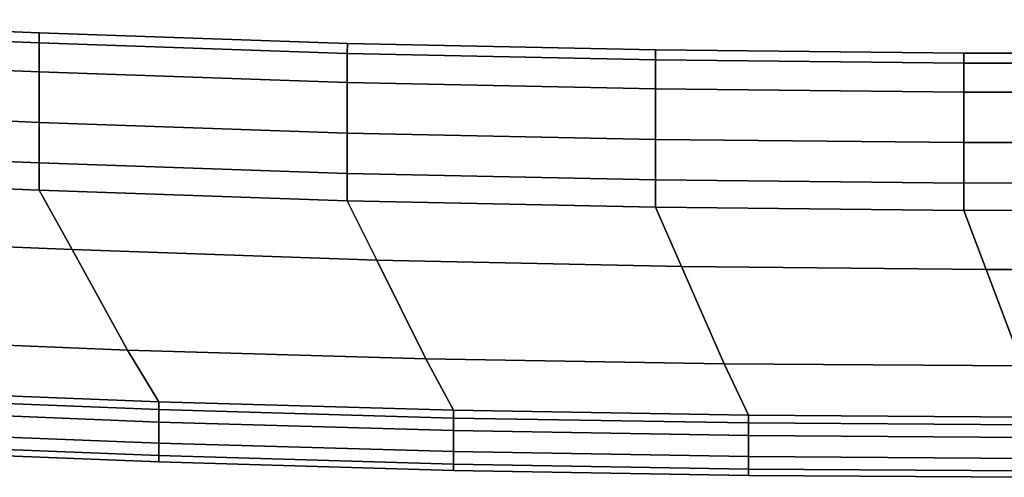
# Model space of a CAD drawing. Extents: x -0.898 to 0, y -0.726 to 0.
# Drawn here: x -0.735 to -0.706, y -0.726 to -0.712 of the extents above; entities that cross this region are included whole.
import ezdxf

# ---------------------------------------------------------------- set-up
doc = ezdxf.new("R2010")
doc.units = 0
doc.layers.add('L2_HANDLE', color=7, linetype='CONTINUOUS')

msp = doc.modelspace()

# ---------------------------------------------------------------- linework, layer by layer
at = {"layer": 'L2_HANDLE', "color": 8, "invisible_edges": 9}
for points in [[(-0.743461, -0.712603, 1.004211), (-0.734322, -0.712701, 1), (-0.743461, -0.712307, 1), (-0.743461, -0.712603, 1.004211)], [(-0.743461, -0.712307, 1), (-0.734322, -0.712998, 0.995789), (-0.743461, -0.712603, 0.995789), (-0.743461, -0.712307, 1)], [(-0.734322, -0.712998, 0.995789), (-0.743461, -0.712307, 1), (-0.734322, -0.712701, 1), (-0.734322, -0.712998, 0.995789)], [(-0.734322, -0.712701, 1), (-0.743461, -0.712603, 1.004211), (-0.734322, -0.712998, 1.004211), (-0.734322, -0.712701, 1)], [(-0.743461, -0.712603, 1.004211), (-0.734322, -0.713859, 1.008343), (-0.734322, -0.712998, 1.004211), (-0.743461, -0.712603, 1.004211)], [(-0.734322, -0.713859, 1.008343), (-0.743461, -0.712603, 1.004211), (-0.743461, -0.713464, 1.008343), (-0.734322, -0.713859, 1.008343)], [(-0.743461, -0.712603, 0.995789), (-0.734322, -0.713859, 0.991657), (-0.743461, -0.713464, 0.991657), (-0.743461, -0.712603, 0.995789)], [(-0.734322, -0.713859, 0.991657), (-0.743461, -0.712603, 0.995789), (-0.734322, -0.712998, 0.995789), (-0.734322, -0.713859, 0.991657)], [(-0.734322, -0.712998, 1.004211), (-0.725179, -0.713017, 1), (-0.734322, -0.712701, 1), (-0.734322, -0.712998, 1.004211)], [(-0.725179, -0.713017, 1), (-0.734322, -0.712998, 0.995789), (-0.734322, -0.712701, 1), (-0.725179, -0.713017, 1)], [(-0.725179, -0.713017, 1), (-0.734322, -0.712998, 1.004211), (-0.72518, -0.713314, 1.004211), (-0.725179, -0.713017, 1)], [(-0.734322, -0.713859, 1.008343), (-0.72518, -0.713314, 1.004211), (-0.734322, -0.712998, 1.004211), (-0.734322, -0.713859, 1.008343)], [(-0.734322, -0.712998, 0.995789), (-0.725179, -0.713017, 1), (-0.72518, -0.713314, 0.995789), (-0.734322, -0.712998, 0.995789)], [(-0.72518, -0.713314, 0.995789), (-0.734322, -0.713859, 0.991657), (-0.734322, -0.712998, 0.995789), (-0.72518, -0.713314, 0.995789)], [(-0.716035, -0.713503, 1.004211), (-0.725179, -0.713017, 1), (-0.72518, -0.713314, 1.004211), (-0.716035, -0.713503, 1.004211)], [(-0.725179, -0.713017, 1), (-0.716035, -0.713503, 0.995789), (-0.72518, -0.713314, 0.995789), (-0.725179, -0.713017, 1)], [(-0.725179, -0.713017, 1), (-0.716035, -0.713503, 1.004211), (-0.716035, -0.713207, 1), (-0.725179, -0.713017, 1)], [(-0.716035, -0.713503, 0.995789), (-0.725179, -0.713017, 1), (-0.716035, -0.713207, 1), (-0.716035, -0.713503, 0.995789)], [(-0.716035, -0.713503, 1.004211), (-0.706888, -0.713303, 1), (-0.716035, -0.713207, 1), (-0.716035, -0.713503, 1.004211)], [(-0.716035, -0.713207, 1), (-0.706888, -0.7136, 0.995789), (-0.716035, -0.713503, 0.995789), (-0.716035, -0.713207, 1)], [(-0.706888, -0.7136, 0.995789), (-0.716035, -0.713207, 1), (-0.706888, -0.713303, 1), (-0.706888, -0.7136, 0.995789)], [(-0.743461, -0.713464, 1.008343), (-0.734322, -0.715357, 1.012289), (-0.734322, -0.713859, 1.008343), (-0.743461, -0.713464, 1.008343)], [(-0.734322, -0.715357, 1.012289), (-0.743461, -0.713464, 1.008343), (-0.743461, -0.714962, 1.012289), (-0.734322, -0.715357, 1.012289)], [(-0.734322, -0.713859, 0.991657), (-0.743461, -0.714962, 0.987711), (-0.743461, -0.713464, 0.991657), (-0.734322, -0.713859, 0.991657)], [(-0.72518, -0.713314, 1.004211), (-0.734322, -0.713859, 1.008343), (-0.72518, -0.714175, 1.008343), (-0.72518, -0.713314, 1.004211)], [(-0.734322, -0.713859, 0.991657), (-0.72518, -0.713314, 0.995789), (-0.72518, -0.714175, 0.991657), (-0.734322, -0.713859, 0.991657)], [(-0.72518, -0.714175, 1.008343), (-0.716035, -0.713503, 1.004211), (-0.72518, -0.713314, 1.004211), (-0.72518, -0.714175, 1.008343)], [(-0.72518, -0.713314, 0.995789), (-0.716035, -0.714364, 0.991657), (-0.72518, -0.714175, 0.991657), (-0.72518, -0.713314, 0.995789)], [(-0.716035, -0.714364, 0.991657), (-0.72518, -0.713314, 0.995789), (-0.716035, -0.713503, 0.995789), (-0.716035, -0.714364, 0.991657)], [(-0.716035, -0.713503, 1.004211), (-0.72518, -0.714175, 1.008343), (-0.716035, -0.714364, 1.008343), (-0.716035, -0.713503, 1.004211)], [(-0.706888, -0.713303, 1), (-0.716035, -0.713503, 1.004211), (-0.706888, -0.7136, 1.004211), (-0.706888, -0.713303, 1)], [(-0.716035, -0.714364, 1.008343), (-0.706888, -0.7136, 1.004211), (-0.716035, -0.713503, 1.004211), (-0.716035, -0.714364, 1.008343)], [(-0.716035, -0.713503, 0.995789), (-0.706888, -0.714461, 0.991657), (-0.716035, -0.714364, 0.991657), (-0.716035, -0.713503, 0.995789)], [(-0.706888, -0.714461, 0.991657), (-0.716035, -0.713503, 0.995789), (-0.706888, -0.7136, 0.995789), (-0.706888, -0.714461, 0.991657)], [(-0.706888, -0.7136, 1.004211), (-0.69774, -0.713276, 1), (-0.706888, -0.713303, 1), (-0.706888, -0.7136, 1.004211)], [(-0.69774, -0.713276, 1), (-0.706888, -0.7136, 1.004211), (-0.69774, -0.713573, 1.004211), (-0.69774, -0.713276, 1)], [(-0.706888, -0.7136, 0.995789), (-0.69774, -0.713276, 1), (-0.69774, -0.713573, 0.995789), (-0.706888, -0.7136, 0.995789)], [(-0.69774, -0.713276, 1), (-0.706888, -0.7136, 0.995789), (-0.706888, -0.713303, 1), (-0.69774, -0.713276, 1)], [(-0.706888, -0.7136, 1.004211), (-0.716035, -0.714364, 1.008343), (-0.706888, -0.714461, 1.008343), (-0.706888, -0.7136, 1.004211)], [(-0.706888, -0.7136, 1.004211), (-0.69774, -0.714434, 1.008343), (-0.69774, -0.713573, 1.004211), (-0.706888, -0.7136, 1.004211)], [(-0.706888, -0.714461, 0.991657), (-0.69774, -0.713573, 0.995789), (-0.69774, -0.714434, 0.991657), (-0.706888, -0.714461, 0.991657)], [(-0.69774, -0.713573, 0.995789), (-0.706888, -0.714461, 0.991657), (-0.706888, -0.7136, 0.995789), (-0.69774, -0.713573, 0.995789)], [(-0.69774, -0.714434, 1.008343), (-0.706888, -0.7136, 1.004211), (-0.706888, -0.714461, 1.008343), (-0.69774, -0.714434, 1.008343)], [(-0.743461, -0.714962, 0.987711), (-0.734322, -0.713859, 0.991657), (-0.734322, -0.715357, 0.987711), (-0.743461, -0.714962, 0.987711)], [(-0.734322, -0.715357, 1.012289), (-0.72518, -0.714175, 1.008343), (-0.734322, -0.713859, 1.008343), (-0.734322, -0.715357, 1.012289)], [(-0.734322, -0.713859, 0.991657), (-0.72518, -0.715673, 0.987711), (-0.734322, -0.715357, 0.987711), (-0.734322, -0.713859, 0.991657)], [(-0.72518, -0.715673, 0.987711), (-0.734322, -0.713859, 0.991657), (-0.72518, -0.714175, 0.991657), (-0.72518, -0.715673, 0.987711)], [(-0.72518, -0.714175, 1.008343), (-0.734322, -0.715357, 1.012289), (-0.72518, -0.715673, 1.012289), (-0.72518, -0.714175, 1.008343)], [(-0.72518, -0.715673, 1.012289), (-0.716035, -0.714364, 1.008343), (-0.72518, -0.714175, 1.008343), (-0.72518, -0.715673, 1.012289)], [(-0.72518, -0.714175, 0.991657), (-0.716035, -0.715862, 0.987711), (-0.72518, -0.715673, 0.987711), (-0.72518, -0.714175, 0.991657)], [(-0.716035, -0.715862, 0.987711), (-0.72518, -0.714175, 0.991657), (-0.716035, -0.714364, 0.991657), (-0.716035, -0.715862, 0.987711)], [(-0.716035, -0.714364, 1.008343), (-0.72518, -0.715673, 1.012289), (-0.716035, -0.715862, 1.012289), (-0.716035, -0.714364, 1.008343)], [(-0.716035, -0.714364, 1.008343), (-0.706888, -0.715959, 1.012289), (-0.706888, -0.714461, 1.008343), (-0.716035, -0.714364, 1.008343)], [(-0.706888, -0.715959, 1.012289), (-0.716035, -0.714364, 1.008343), (-0.716035, -0.715862, 1.012289), (-0.706888, -0.715959, 1.012289)], [(-0.706888, -0.714461, 0.991657), (-0.716035, -0.715862, 0.987711), (-0.716035, -0.714364, 0.991657), (-0.706888, -0.714461, 0.991657)], [(-0.716035, -0.715862, 0.987711), (-0.706888, -0.714461, 0.991657), (-0.706888, -0.715959, 0.987711), (-0.716035, -0.715862, 0.987711)], [(-0.706888, -0.715959, 1.012289), (-0.69774, -0.714434, 1.008343), (-0.706888, -0.714461, 1.008343), (-0.706888, -0.715959, 1.012289)], [(-0.69774, -0.714434, 1.008343), (-0.706888, -0.715959, 1.012289), (-0.69774, -0.715932, 1.012289), (-0.69774, -0.714434, 1.008343)], [(-0.69774, -0.715932, 0.987711), (-0.706888, -0.714461, 0.991657), (-0.69774, -0.714434, 0.991657), (-0.69774, -0.715932, 0.987711)], [(-0.706888, -0.714461, 0.991657), (-0.69774, -0.715932, 0.987711), (-0.706888, -0.715959, 0.987711), (-0.706888, -0.714461, 0.991657)], [(-0.743461, -0.716165, 1.014505), (-0.734322, -0.715357, 1.012289), (-0.743461, -0.714962, 1.012289), (-0.743461, -0.716165, 1.014505)], [(-0.743461, -0.714962, 0.987711), (-0.734322, -0.71656, 0.985495), (-0.743461, -0.716165, 0.985495), (-0.743461, -0.714962, 0.987711)], [(-0.734322, -0.71656, 0.985495), (-0.743461, -0.714962, 0.987711), (-0.734322, -0.715357, 0.987711), (-0.734322, -0.71656, 0.985495)], [(-0.734322, -0.715357, 1.012289), (-0.743461, -0.716165, 1.014505), (-0.734322, -0.71656, 1.014505), (-0.734322, -0.715357, 1.012289)], [(-0.734322, -0.71656, 1.014505), (-0.72518, -0.715673, 1.012289), (-0.734322, -0.715357, 1.012289), (-0.734322, -0.71656, 1.014505)], [(-0.734322, -0.715357, 0.987711), (-0.72518, -0.716876, 0.985495), (-0.734322, -0.71656, 0.985495), (-0.734322, -0.715357, 0.987711)], [(-0.72518, -0.716876, 0.985495), (-0.734322, -0.715357, 0.987711), (-0.72518, -0.715673, 0.987711), (-0.72518, -0.716876, 0.985495)], [(-0.72518, -0.715673, 1.012289), (-0.734322, -0.71656, 1.014505), (-0.72518, -0.716876, 1.014505), (-0.72518, -0.715673, 1.012289)], [(-0.72518, -0.715673, 1.012289), (-0.716035, -0.717065, 1.014505), (-0.716035, -0.715862, 1.012289), (-0.72518, -0.715673, 1.012289)], [(-0.716035, -0.717065, 1.014505), (-0.72518, -0.715673, 1.012289), (-0.72518, -0.716876, 1.014505), (-0.716035, -0.717065, 1.014505)], [(-0.72518, -0.715673, 0.987711), (-0.716035, -0.717065, 0.985495), (-0.72518, -0.716876, 0.985495), (-0.72518, -0.715673, 0.987711)], [(-0.716035, -0.717065, 0.985495), (-0.72518, -0.715673, 0.987711), (-0.716035, -0.715862, 0.987711), (-0.716035, -0.717065, 0.985495)], [(-0.716035, -0.717065, 1.014505), (-0.706888, -0.715959, 1.012289), (-0.716035, -0.715862, 1.012289), (-0.716035, -0.717065, 1.014505)], [(-0.706888, -0.715959, 0.987711), (-0.716035, -0.717065, 0.985495), (-0.716035, -0.715862, 0.987711), (-0.706888, -0.715959, 0.987711)], [(-0.706888, -0.715959, 1.012289), (-0.716035, -0.717065, 1.014505), (-0.706888, -0.717161, 1.014505), (-0.706888, -0.715959, 1.012289)], [(-0.716035, -0.717065, 0.985495), (-0.706888, -0.715959, 0.987711), (-0.706888, -0.717161, 0.985495), (-0.716035, -0.717065, 0.985495)], [(-0.706888, -0.717161, 1.014505), (-0.69774, -0.715932, 1.012289), (-0.706888, -0.715959, 1.012289), (-0.706888, -0.717161, 1.014505)], [(-0.69774, -0.715932, 1.012289), (-0.706888, -0.717161, 1.014505), (-0.69774, -0.717134, 1.014505), (-0.69774, -0.715932, 1.012289)], [(-0.69774, -0.717134, 0.985495), (-0.706888, -0.715959, 0.987711), (-0.69774, -0.715932, 0.987711), (-0.69774, -0.717134, 0.985495)], [(-0.706888, -0.715959, 0.987711), (-0.69774, -0.717134, 0.985495), (-0.706888, -0.717161, 0.985495), (-0.706888, -0.715959, 0.987711)], [(-0.743461, -0.716976, 1.016), (-0.734322, -0.71656, 1.014505), (-0.743461, -0.716165, 1.014505), (-0.743461, -0.716976, 1.016)], [(-0.743461, -0.716165, 0.985495), (-0.734322, -0.717371, 0.984), (-0.743461, -0.716976, 0.984), (-0.743461, -0.716165, 0.985495)], [(-0.734322, -0.717371, 0.984), (-0.743461, -0.716165, 0.985495), (-0.734322, -0.71656, 0.985495), (-0.734322, -0.717371, 0.984)], [(-0.734322, -0.71656, 1.014505), (-0.743461, -0.716976, 1.016), (-0.734322, -0.717371, 1.016), (-0.734322, -0.71656, 1.014505)], [(-0.734322, -0.717371, 1.016), (-0.72518, -0.716876, 1.014505), (-0.734322, -0.71656, 1.014505), (-0.734322, -0.717371, 1.016)], [(-0.734322, -0.71656, 0.985495), (-0.72518, -0.717687, 0.984), (-0.734322, -0.717371, 0.984), (-0.734322, -0.71656, 0.985495)], [(-0.72518, -0.717687, 0.984), (-0.734322, -0.71656, 0.985495), (-0.72518, -0.716876, 0.985495), (-0.72518, -0.717687, 0.984)], [(-0.742385, -0.718747, 1.016), (-0.734322, -0.717371, 1.016), (-0.743461, -0.716976, 1.016), (-0.742385, -0.718747, 1.016)], [(-0.734322, -0.717371, 0.984), (-0.742385, -0.718747, 0.984), (-0.743461, -0.716976, 0.984), (-0.734322, -0.717371, 0.984)], [(-0.72518, -0.716876, 1.014505), (-0.734322, -0.717371, 1.016), (-0.72518, -0.717687, 1.016), (-0.72518, -0.716876, 1.014505)], [(-0.72518, -0.716876, 1.014505), (-0.716035, -0.717876, 1.016), (-0.716035, -0.717065, 1.014505), (-0.72518, -0.716876, 1.014505)], [(-0.716035, -0.717876, 1.016), (-0.72518, -0.716876, 1.014505), (-0.72518, -0.717687, 1.016), (-0.716035, -0.717876, 1.016)], [(-0.72518, -0.716876, 0.985495), (-0.716035, -0.717876, 0.984), (-0.72518, -0.717687, 0.984), (-0.72518, -0.716876, 0.985495)], [(-0.716035, -0.717876, 0.984), (-0.72518, -0.716876, 0.985495), (-0.716035, -0.717065, 0.985495), (-0.716035, -0.717876, 0.984)], [(-0.716035, -0.717876, 1.016), (-0.706888, -0.717161, 1.014505), (-0.716035, -0.717065, 1.014505), (-0.716035, -0.717876, 1.016)], [(-0.716035, -0.717065, 0.985495), (-0.706888, -0.717973, 0.984), (-0.716035, -0.717876, 0.984), (-0.716035, -0.717065, 0.985495)], [(-0.706888, -0.717973, 0.984), (-0.716035, -0.717065, 0.985495), (-0.706888, -0.717161, 0.985495), (-0.706888, -0.717973, 0.984)], [(-0.706888, -0.717161, 1.014505), (-0.716035, -0.717876, 1.016), (-0.706888, -0.717973, 1.016), (-0.706888, -0.717161, 1.014505)], [(-0.706888, -0.717973, 1.016), (-0.69774, -0.717134, 1.014505), (-0.706888, -0.717161, 1.014505), (-0.706888, -0.717973, 1.016)], [(-0.69774, -0.717134, 1.014505), (-0.706888, -0.717973, 1.016), (-0.69774, -0.717946, 1.016), (-0.69774, -0.717134, 1.014505)], [(-0.69774, -0.717946, 0.984), (-0.706888, -0.717161, 0.985495), (-0.69774, -0.717134, 0.985495), (-0.69774, -0.717946, 0.984)], [(-0.706888, -0.717161, 0.985495), (-0.69774, -0.717946, 0.984), (-0.706888, -0.717973, 0.984), (-0.706888, -0.717161, 0.985495)], [(-0.734322, -0.717371, 1.016), (-0.742385, -0.718747, 1.016), (-0.733347, -0.719137, 1.016), (-0.734322, -0.717371, 1.016)], [(-0.742385, -0.718747, 0.984), (-0.734322, -0.717371, 0.984), (-0.733347, -0.719137, 0.984), (-0.742385, -0.718747, 0.984)], [(-0.733347, -0.719137, 1.016), (-0.72518, -0.717687, 1.016), (-0.734322, -0.717371, 1.016), (-0.733347, -0.719137, 1.016)], [(-0.72518, -0.717687, 0.984), (-0.733347, -0.719137, 0.984), (-0.734322, -0.717371, 0.984), (-0.72518, -0.717687, 0.984)], [(-0.72518, -0.717687, 1.016), (-0.733347, -0.719137, 1.016), (-0.724305, -0.71945, 1.016), (-0.72518, -0.717687, 1.016)], [(-0.733347, -0.719137, 0.984), (-0.72518, -0.717687, 0.984), (-0.724305, -0.71945, 0.984), (-0.733347, -0.719137, 0.984)], [(-0.724305, -0.71945, 1.016), (-0.716035, -0.717876, 1.016), (-0.72518, -0.717687, 1.016), (-0.724305, -0.71945, 1.016)], [(-0.716035, -0.717876, 0.984), (-0.724305, -0.71945, 0.984), (-0.72518, -0.717687, 0.984), (-0.716035, -0.717876, 0.984)], [(-0.716035, -0.717876, 1.016), (-0.724305, -0.71945, 1.016), (-0.715264, -0.719637, 1.016), (-0.716035, -0.717876, 1.016)], [(-0.724305, -0.71945, 0.984), (-0.716035, -0.717876, 0.984), (-0.715264, -0.719637, 0.984), (-0.724305, -0.71945, 0.984)], [(-0.715264, -0.719637, 1.016), (-0.706888, -0.717973, 1.016), (-0.716035, -0.717876, 1.016), (-0.715264, -0.719637, 1.016)], [(-0.706888, -0.717973, 0.984), (-0.715264, -0.719637, 0.984), (-0.716035, -0.717876, 0.984), (-0.706888, -0.717973, 0.984)], [(-0.706888, -0.717973, 1.016), (-0.715264, -0.719637, 1.016), (-0.706223, -0.719732, 1.016), (-0.706888, -0.717973, 1.016)], [(-0.715264, -0.719637, 0.984), (-0.706888, -0.717973, 0.984), (-0.706223, -0.719732, 0.984), (-0.715264, -0.719637, 0.984)], [(-0.706223, -0.719732, 1.016), (-0.69774, -0.717946, 1.016), (-0.706888, -0.717973, 1.016), (-0.706223, -0.719732, 1.016)], [(-0.69774, -0.717946, 0.984), (-0.706223, -0.719732, 0.984), (-0.706888, -0.717973, 0.984), (-0.69774, -0.717946, 0.984)], [(-0.69774, -0.717946, 1.016), (-0.706223, -0.719732, 1.016), (-0.697183, -0.719706, 1.016), (-0.69774, -0.717946, 1.016)], [(-0.706223, -0.719732, 0.984), (-0.69774, -0.717946, 0.984), (-0.697183, -0.719706, 0.984), (-0.706223, -0.719732, 0.984)], [(-0.740545, -0.721773, 1.016), (-0.733347, -0.719137, 1.016), (-0.742385, -0.718747, 1.016), (-0.740545, -0.721773, 1.016)], [(-0.733347, -0.719137, 0.984), (-0.740545, -0.721773, 0.984), (-0.742385, -0.718747, 0.984), (-0.733347, -0.719137, 0.984)], [(-0.733347, -0.719137, 1.016), (-0.740545, -0.721773, 1.016), (-0.731699, -0.722122, 1.016), (-0.733347, -0.719137, 1.016)], [(-0.740545, -0.721773, 0.984), (-0.733347, -0.719137, 0.984), (-0.731699, -0.722122, 0.984), (-0.740545, -0.721773, 0.984)], [(-0.731699, -0.722122, 1.016), (-0.724305, -0.71945, 1.016), (-0.733347, -0.719137, 1.016), (-0.731699, -0.722122, 1.016)], [(-0.724305, -0.71945, 0.984), (-0.731699, -0.722122, 0.984), (-0.733347, -0.719137, 0.984), (-0.724305, -0.71945, 0.984)], [(-0.724305, -0.71945, 1.016), (-0.731699, -0.722122, 1.016), (-0.722851, -0.722377, 1.016), (-0.724305, -0.71945, 1.016)], [(-0.731699, -0.722122, 0.984), (-0.724305, -0.71945, 0.984), (-0.722851, -0.722377, 0.984), (-0.731699, -0.722122, 0.984)], [(-0.722851, -0.722377, 1.016), (-0.715264, -0.719637, 1.016), (-0.724305, -0.71945, 1.016), (-0.722851, -0.722377, 1.016)], [(-0.715264, -0.719637, 0.984), (-0.722851, -0.722377, 0.984), (-0.724305, -0.71945, 0.984), (-0.715264, -0.719637, 0.984)], [(-0.715264, -0.719637, 1.016), (-0.722851, -0.722377, 1.016), (-0.713998, -0.722526, 1.016), (-0.715264, -0.719637, 1.016)], [(-0.722851, -0.722377, 0.984), (-0.715264, -0.719637, 0.984), (-0.713998, -0.722526, 0.984), (-0.722851, -0.722377, 0.984)], [(-0.713998, -0.722526, 1.016), (-0.706223, -0.719732, 1.016), (-0.715264, -0.719637, 1.016), (-0.713998, -0.722526, 1.016)], [(-0.706223, -0.719732, 0.984), (-0.713998, -0.722526, 0.984), (-0.715264, -0.719637, 0.984), (-0.706223, -0.719732, 0.984)], [(-0.706223, -0.719732, 1.016), (-0.713998, -0.722526, 1.016), (-0.705144, -0.722586, 1.016), (-0.706223, -0.719732, 1.016)], [(-0.713998, -0.722526, 0.984), (-0.706223, -0.719732, 0.984), (-0.705144, -0.722586, 0.984), (-0.713998, -0.722526, 0.984)], [(-0.705144, -0.722586, 1.016), (-0.697183, -0.719706, 1.016), (-0.706223, -0.719732, 1.016), (-0.705144, -0.722586, 1.016)], [(-0.697183, -0.719706, 0.984), (-0.705144, -0.722586, 0.984), (-0.706223, -0.719732, 0.984), (-0.697183, -0.719706, 0.984)], [(-0.739522, -0.72331, 1.016), (-0.731699, -0.722122, 1.016), (-0.740545, -0.721773, 1.016), (-0.739522, -0.72331, 1.016)], [(-0.731699, -0.722122, 0.984), (-0.739522, -0.72331, 0.984), (-0.740545, -0.721773, 0.984), (-0.731699, -0.722122, 0.984)], [(-0.731699, -0.722122, 1.016), (-0.739522, -0.72331, 1.016), (-0.730775, -0.723654, 1.016), (-0.731699, -0.722122, 1.016)], [(-0.739522, -0.72331, 0.984), (-0.731699, -0.722122, 0.984), (-0.730775, -0.723654, 0.984), (-0.739522, -0.72331, 0.984)], [(-0.730775, -0.723654, 1.016), (-0.722851, -0.722377, 1.016), (-0.731699, -0.722122, 1.016), (-0.730775, -0.723654, 1.016)], [(-0.722851, -0.722377, 0.984), (-0.730775, -0.723654, 0.984), (-0.731699, -0.722122, 0.984), (-0.722851, -0.722377, 0.984)], [(-0.722851, -0.722377, 1.016), (-0.730775, -0.723654, 1.016), (-0.722026, -0.723907, 1.016), (-0.722851, -0.722377, 1.016)], [(-0.730775, -0.723654, 0.984), (-0.722851, -0.722377, 0.984), (-0.722026, -0.723907, 0.984), (-0.730775, -0.723654, 0.984)], [(-0.722026, -0.723907, 1.016), (-0.713998, -0.722526, 1.016), (-0.722851, -0.722377, 1.016), (-0.722026, -0.723907, 1.016)], [(-0.713998, -0.722526, 0.984), (-0.722026, -0.723907, 0.984), (-0.722851, -0.722377, 0.984), (-0.713998, -0.722526, 0.984)], [(-0.713998, -0.722526, 1.016), (-0.722026, -0.723907, 1.016), (-0.713274, -0.724054, 1.016), (-0.713998, -0.722526, 1.016)], [(-0.722026, -0.723907, 0.984), (-0.713998, -0.722526, 0.984), (-0.713274, -0.724054, 0.984), (-0.722026, -0.723907, 0.984)], [(-0.713274, -0.724054, 1.016), (-0.705144, -0.722586, 1.016), (-0.713998, -0.722526, 1.016), (-0.713274, -0.724054, 1.016)], [(-0.705144, -0.722586, 0.984), (-0.713274, -0.724054, 0.984), (-0.713998, -0.722526, 0.984), (-0.705144, -0.722586, 0.984)], [(-0.705144, -0.722586, 1.016), (-0.713274, -0.724054, 1.016), (-0.704521, -0.724113, 1.016), (-0.705144, -0.722586, 1.016)], [(-0.713274, -0.724054, 0.984), (-0.705144, -0.722586, 0.984), (-0.704521, -0.724113, 0.984), (-0.713274, -0.724054, 0.984)], [(-0.730775, -0.723887, 1.014464), (-0.739522, -0.72331, 1.016), (-0.739522, -0.723542, 1.014464), (-0.730775, -0.723887, 1.014464)], [(-0.739522, -0.72331, 1.016), (-0.730775, -0.723887, 1.014464), (-0.730775, -0.723654, 1.016), (-0.739522, -0.72331, 1.016)], [(-0.730775, -0.723654, 0.984), (-0.739522, -0.723542, 0.985536), (-0.739522, -0.72331, 0.984), (-0.730775, -0.723654, 0.984)], [(-0.739522, -0.723912, 1.012016), (-0.730775, -0.723887, 1.014464), (-0.739522, -0.723542, 1.014464), (-0.739522, -0.723912, 1.012016)], [(-0.739522, -0.723542, 0.985536), (-0.730775, -0.723654, 0.984), (-0.730775, -0.723887, 0.985536), (-0.739522, -0.723542, 0.985536)], [(-0.730775, -0.723887, 0.985536), (-0.739522, -0.723912, 0.987984), (-0.739522, -0.723542, 0.985536), (-0.730775, -0.723887, 0.985536)], [(-0.730775, -0.723887, 1.014464), (-0.722026, -0.723907, 1.016), (-0.730775, -0.723654, 1.016), (-0.730775, -0.723887, 1.014464)], [(-0.722026, -0.723907, 0.984), (-0.730775, -0.723887, 0.985536), (-0.730775, -0.723654, 0.984), (-0.722026, -0.723907, 0.984)], [(-0.730775, -0.723887, 1.014464), (-0.739522, -0.723912, 1.012016), (-0.730775, -0.724257, 1.012016), (-0.730775, -0.723887, 1.014464)], [(-0.739522, -0.723912, 0.987984), (-0.730775, -0.723887, 0.985536), (-0.730775, -0.724257, 0.987984), (-0.739522, -0.723912, 0.987984)], [(-0.739522, -0.724538, 1.008036), (-0.730775, -0.724257, 1.012016), (-0.739522, -0.723912, 1.012016), (-0.739522, -0.724538, 1.008036)], [(-0.730775, -0.724882, 0.991964), (-0.739522, -0.723912, 0.987984), (-0.730775, -0.724257, 0.987984), (-0.730775, -0.724882, 0.991964)], [(-0.739522, -0.723912, 0.987984), (-0.730775, -0.724882, 0.991964), (-0.739522, -0.724538, 0.991964), (-0.739522, -0.723912, 0.987984)], [(-0.722026, -0.723907, 1.016), (-0.730775, -0.723887, 1.014464), (-0.722026, -0.724139, 1.014464), (-0.722026, -0.723907, 1.016)], [(-0.722026, -0.724509, 1.012016), (-0.730775, -0.723887, 1.014464), (-0.730775, -0.724257, 1.012016), (-0.722026, -0.724509, 1.012016)], [(-0.730775, -0.723887, 1.014464), (-0.722026, -0.724509, 1.012016), (-0.722026, -0.724139, 1.014464), (-0.730775, -0.723887, 1.014464)], [(-0.730775, -0.723887, 0.985536), (-0.722026, -0.723907, 0.984), (-0.722026, -0.724139, 0.985536), (-0.730775, -0.723887, 0.985536)], [(-0.722026, -0.724139, 0.985536), (-0.730775, -0.724257, 0.987984), (-0.730775, -0.723887, 0.985536), (-0.722026, -0.724139, 0.985536)], [(-0.713274, -0.724286, 1.014464), (-0.722026, -0.723907, 1.016), (-0.722026, -0.724139, 1.014464), (-0.713274, -0.724286, 1.014464)], [(-0.722026, -0.723907, 1.016), (-0.713274, -0.724286, 1.014464), (-0.713274, -0.724054, 1.016), (-0.722026, -0.723907, 1.016)], [(-0.713274, -0.724054, 0.984), (-0.722026, -0.724139, 0.985536), (-0.722026, -0.723907, 0.984), (-0.713274, -0.724054, 0.984)], [(-0.730775, -0.724257, 1.012016), (-0.739522, -0.724538, 1.008036), (-0.730775, -0.724882, 1.008036), (-0.730775, -0.724257, 1.012016)], [(-0.730775, -0.724257, 0.987984), (-0.722026, -0.724139, 0.985536), (-0.722026, -0.724509, 0.987984), (-0.730775, -0.724257, 0.987984)], [(-0.722026, -0.725135, 1.008036), (-0.730775, -0.724257, 1.012016), (-0.730775, -0.724882, 1.008036), (-0.722026, -0.725135, 1.008036)], [(-0.730775, -0.724257, 1.012016), (-0.722026, -0.725135, 1.008036), (-0.722026, -0.724509, 1.012016), (-0.730775, -0.724257, 1.012016)], [(-0.722026, -0.724509, 0.987984), (-0.730775, -0.724882, 0.991964), (-0.730775, -0.724257, 0.987984), (-0.722026, -0.724509, 0.987984)], [(-0.722026, -0.724139, 0.985536), (-0.713274, -0.724054, 0.984), (-0.713274, -0.724286, 0.985536), (-0.722026, -0.724139, 0.985536)], [(-0.713274, -0.724656, 1.012016), (-0.722026, -0.724139, 1.014464), (-0.722026, -0.724509, 1.012016), (-0.713274, -0.724656, 1.012016)], [(-0.722026, -0.724139, 1.014464), (-0.713274, -0.724656, 1.012016), (-0.713274, -0.724286, 1.014464), (-0.722026, -0.724139, 1.014464)], [(-0.713274, -0.724286, 0.985536), (-0.722026, -0.724509, 0.987984), (-0.722026, -0.724139, 0.985536), (-0.713274, -0.724286, 0.985536)], [(-0.722026, -0.724509, 0.987984), (-0.713274, -0.724286, 0.985536), (-0.713274, -0.724656, 0.987984), (-0.722026, -0.724509, 0.987984)], [(-0.704521, -0.724346, 1.014464), (-0.713274, -0.724054, 1.016), (-0.713274, -0.724286, 1.014464), (-0.704521, -0.724346, 1.014464)], [(-0.713274, -0.724054, 1.016), (-0.704521, -0.724346, 1.014464), (-0.704521, -0.724113, 1.016), (-0.713274, -0.724054, 1.016)], [(-0.704521, -0.724113, 0.984), (-0.713274, -0.724286, 0.985536), (-0.713274, -0.724054, 0.984), (-0.704521, -0.724113, 0.984)], [(-0.713274, -0.724286, 0.985536), (-0.704521, -0.724113, 0.984), (-0.704521, -0.724346, 0.985536), (-0.713274, -0.724286, 0.985536)], [(-0.713274, -0.724656, 1.012016), (-0.704521, -0.724346, 1.014464), (-0.713274, -0.724286, 1.014464), (-0.713274, -0.724656, 1.012016)], [(-0.704521, -0.724716, 0.987984), (-0.713274, -0.724286, 0.985536), (-0.704521, -0.724346, 0.985536), (-0.704521, -0.724716, 0.987984)], [(-0.713274, -0.724286, 0.985536), (-0.704521, -0.724716, 0.987984), (-0.713274, -0.724656, 0.987984), (-0.713274, -0.724286, 0.985536)], [(-0.730775, -0.725253, 1.004025), (-0.739522, -0.724538, 1.008036), (-0.739522, -0.724909, 1.004025), (-0.730775, -0.725253, 1.004025)], [(-0.739522, -0.724538, 1.008036), (-0.730775, -0.725253, 1.004025), (-0.730775, -0.724882, 1.008036), (-0.739522, -0.724538, 1.008036)], [(-0.730775, -0.724882, 0.991964), (-0.739522, -0.724909, 0.995975), (-0.739522, -0.724538, 0.991964), (-0.730775, -0.724882, 0.991964)], [(-0.730775, -0.724882, 0.991964), (-0.722026, -0.724509, 0.987984), (-0.722026, -0.725135, 0.991964), (-0.730775, -0.724882, 0.991964)], [(-0.713274, -0.725282, 1.008036), (-0.722026, -0.724509, 1.012016), (-0.722026, -0.725135, 1.008036), (-0.713274, -0.725282, 1.008036)], [(-0.722026, -0.724509, 1.012016), (-0.713274, -0.725282, 1.008036), (-0.713274, -0.724656, 1.012016), (-0.722026, -0.724509, 1.012016)], [(-0.713274, -0.724656, 0.987984), (-0.722026, -0.725135, 0.991964), (-0.722026, -0.724509, 0.987984), (-0.713274, -0.724656, 0.987984)], [(-0.704521, -0.724346, 1.014464), (-0.713274, -0.724656, 1.012016), (-0.704521, -0.724716, 1.012016), (-0.704521, -0.724346, 1.014464)], [(-0.739522, -0.724909, 0.995975), (-0.730775, -0.724882, 0.991964), (-0.730775, -0.725253, 0.995975), (-0.739522, -0.724909, 0.995975)], [(-0.730775, -0.725441, 1), (-0.739522, -0.724909, 1.004025), (-0.739522, -0.725097, 1), (-0.730775, -0.725441, 1)], [(-0.739522, -0.724909, 1.004025), (-0.730775, -0.725441, 1), (-0.730775, -0.725253, 1.004025), (-0.739522, -0.724909, 1.004025)], [(-0.730775, -0.725253, 0.995975), (-0.739522, -0.725097, 1), (-0.739522, -0.724909, 0.995975), (-0.730775, -0.725253, 0.995975)], [(-0.722026, -0.725506, 1.004025), (-0.730775, -0.724882, 1.008036), (-0.730775, -0.725253, 1.004025), (-0.722026, -0.725506, 1.004025)], [(-0.730775, -0.724882, 1.008036), (-0.722026, -0.725506, 1.004025), (-0.722026, -0.725135, 1.008036), (-0.730775, -0.724882, 1.008036)], [(-0.722026, -0.725506, 0.995975), (-0.730775, -0.724882, 0.991964), (-0.722026, -0.725135, 0.991964), (-0.722026, -0.725506, 0.995975)], [(-0.730775, -0.724882, 0.991964), (-0.722026, -0.725506, 0.995975), (-0.730775, -0.725253, 0.995975), (-0.730775, -0.724882, 0.991964)], [(-0.722026, -0.725135, 0.991964), (-0.713274, -0.724656, 0.987984), (-0.713274, -0.725282, 0.991964), (-0.722026, -0.725135, 0.991964)], [(-0.713274, -0.725282, 1.008036), (-0.704521, -0.724716, 1.012016), (-0.713274, -0.724656, 1.012016), (-0.713274, -0.725282, 1.008036)], [(-0.704521, -0.724716, 0.987984), (-0.713274, -0.725282, 0.991964), (-0.713274, -0.724656, 0.987984), (-0.704521, -0.724716, 0.987984)], [(-0.704521, -0.724716, 1.012016), (-0.713274, -0.725282, 1.008036), (-0.704521, -0.725341, 1.008036), (-0.704521, -0.724716, 1.012016)], [(-0.713274, -0.725282, 0.991964), (-0.704521, -0.724716, 0.987984), (-0.704521, -0.725341, 0.991964), (-0.713274, -0.725282, 0.991964)], [(-0.739522, -0.725097, 1), (-0.730775, -0.725253, 0.995975), (-0.730775, -0.725441, 1), (-0.739522, -0.725097, 1)], [(-0.722026, -0.725506, 1.004025), (-0.713274, -0.725282, 1.008036), (-0.722026, -0.725135, 1.008036), (-0.722026, -0.725506, 1.004025)], [(-0.713274, -0.725282, 0.991964), (-0.722026, -0.725506, 0.995975), (-0.722026, -0.725135, 0.991964), (-0.713274, -0.725282, 0.991964)], [(-0.722026, -0.725694, 1), (-0.730775, -0.725253, 1.004025), (-0.730775, -0.725441, 1), (-0.722026, -0.725694, 1)], [(-0.730775, -0.725253, 1.004025), (-0.722026, -0.725694, 1), (-0.722026, -0.725506, 1.004025), (-0.730775, -0.725253, 1.004025)], [(-0.722026, -0.725694, 1), (-0.730775, -0.725253, 0.995975), (-0.722026, -0.725506, 0.995975), (-0.722026, -0.725694, 1)], [(-0.730775, -0.725253, 0.995975), (-0.722026, -0.725694, 1), (-0.730775, -0.725441, 1), (-0.730775, -0.725253, 0.995975)], [(-0.713274, -0.725282, 1.008036), (-0.722026, -0.725506, 1.004025), (-0.713274, -0.725653, 1.004025), (-0.713274, -0.725282, 1.008036)], [(-0.722026, -0.725506, 0.995975), (-0.713274, -0.725282, 0.991964), (-0.713274, -0.725653, 0.995975), (-0.722026, -0.725506, 0.995975)], [(-0.722026, -0.725694, 1), (-0.713274, -0.725653, 1.004025), (-0.722026, -0.725506, 1.004025), (-0.722026, -0.725694, 1)], [(-0.713274, -0.725653, 0.995975), (-0.722026, -0.725694, 1), (-0.722026, -0.725506, 0.995975), (-0.713274, -0.725653, 0.995975)], [(-0.704521, -0.725712, 1.004025), (-0.713274, -0.725282, 1.008036), (-0.713274, -0.725653, 1.004025), (-0.704521, -0.725712, 1.004025)], [(-0.713274, -0.725282, 1.008036), (-0.704521, -0.725712, 1.004025), (-0.704521, -0.725341, 1.008036), (-0.713274, -0.725282, 1.008036)], [(-0.704521, -0.725341, 0.991964), (-0.713274, -0.725653, 0.995975), (-0.713274, -0.725282, 0.991964), (-0.704521, -0.725341, 0.991964)], [(-0.713274, -0.725653, 0.995975), (-0.704521, -0.725341, 0.991964), (-0.704521, -0.725712, 0.995975), (-0.713274, -0.725653, 0.995975)], [(-0.713274, -0.725653, 1.004025), (-0.722026, -0.725694, 1), (-0.713274, -0.725841, 1), (-0.713274, -0.725653, 1.004025)], [(-0.722026, -0.725694, 1), (-0.713274, -0.725653, 0.995975), (-0.713274, -0.725841, 1), (-0.722026, -0.725694, 1)], [(-0.704521, -0.7259, 1), (-0.713274, -0.725653, 1.004025), (-0.713274, -0.725841, 1), (-0.704521, -0.7259, 1)], [(-0.713274, -0.725653, 1.004025), (-0.704521, -0.7259, 1), (-0.704521, -0.725712, 1.004025), (-0.713274, -0.725653, 1.004025)], [(-0.704521, -0.725712, 0.995975), (-0.713274, -0.725841, 1), (-0.713274, -0.725653, 0.995975), (-0.704521, -0.725712, 0.995975)], [(-0.713274, -0.725841, 1), (-0.704521, -0.725712, 0.995975), (-0.704521, -0.7259, 1), (-0.713274, -0.725841, 1)]]:
    msp.add_3dface(points, dxfattribs=at)

doc.saveas('drawing.dxf')
